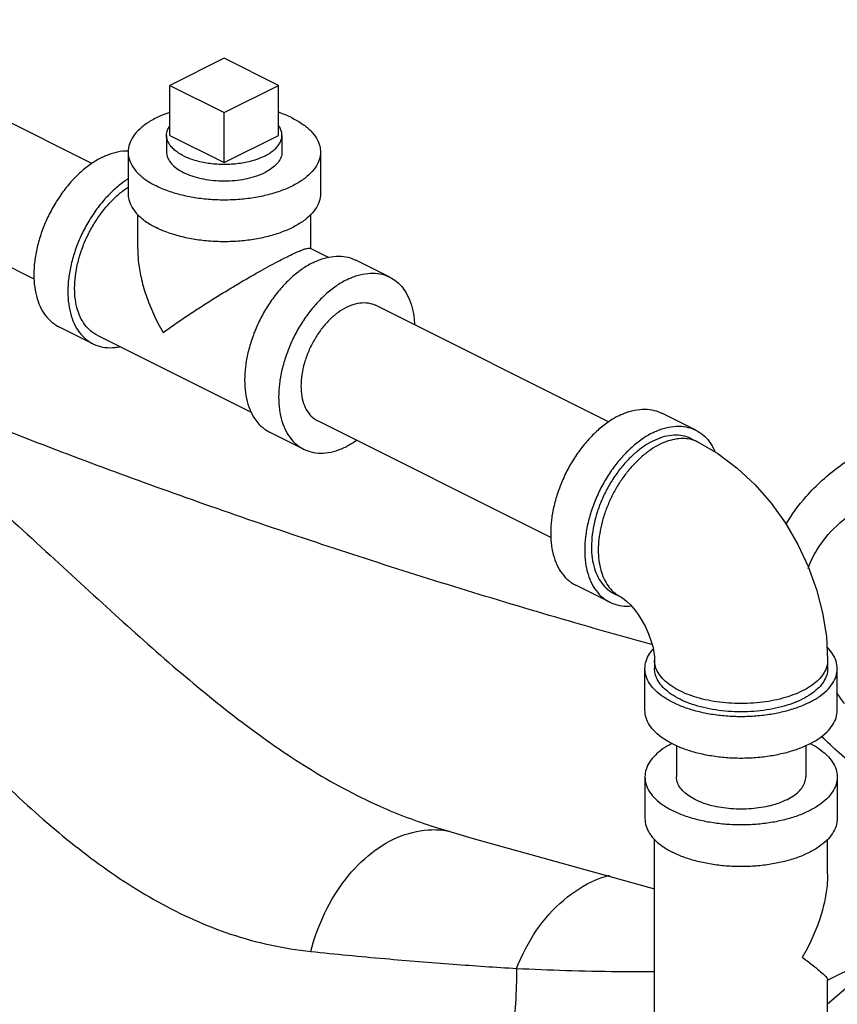
# Model space of a CAD drawing. Units: inches. Extents: x -74 to 73, y -49 to 67.
# Drawn here: x -39 to -33, y 43 to 50 of the extents above; entities that cross this region are included whole.
import ezdxf

# ---------------------------------------------------------------- set-up
doc = ezdxf.new("R2010")
doc.units = ezdxf.units.IN
doc.header["$LTSCALE"] = 1.21
doc.header["$MEASUREMENT"] = 0
doc.layers.get('0').update_dxf_attribs({"linetype": 'CONTINUOUS'})
doc.layers.add('02___PRT_ALL_AXES', color=7, linetype='CONTINUOUS')

msp = doc.modelspace()

# ---------------------------------------------------------------- linework, layer by layer
at = {"color": 7, "linetype": 'Continuous'}
for p, q in [((-38.0366, 48.9258), (-39.9047, 49.8598)), ((-37.1757, 49.6098), (-37.5293, 49.4331)), ((-36.8222, 49.4331), (-37.1757, 49.6098)), ((-37.5293, 49.4331), (-37.1757, 49.2563)), ((-37.1757, 49.2563), (-36.8222, 49.4331)), ((-38.4113, 48.174), (-40.2804, 49.1085)), ((-37.8007, 49), (-37.8007, 48.7294)), ((-36.5507, 49), (-36.5507, 48.7294)), ((-37.7382, 48.3697), (-37.7382, 48.5934)), ((-36.6132, 48.3734), (-36.6132, 48.5956)), ((-36.6168, 48.3752), (-36.4964, 48.315)), ((-36.1007, 48.187), (-36.3217, 48.2975)), ((-34.6779, 47.2464), (-36.1924, 48.0037)), ((-38.0298, 47.754), (-38.2507, 47.8645)), ((-38.0018, 47.8099), (-37.0004, 47.3092)), ((-34.112, 47.1927), (-34.333, 47.3032)), ((-35.0525, 46.4946), (-36.5681, 47.2524)), ((-36.6598, 47.069), (-36.8807, 47.1795)), ((-34.14, 47.1368), (-34.0958, 47.1147)), ((-34.671, 46.0746), (-34.892, 46.1851)), ((-34.6431, 46.1305), (-34.5989, 46.1084)), ((-34.3795, 45.6969), (-34.3795, 45.6427)), ((-33.2545, 45.6969), (-33.2545, 45.6427)), ((-34.442, 45.3721), (-34.442, 45.6427)), ((-33.192, 45.3721), (-33.192, 45.6427)), ((-34.237, 45.1418), (-34.237, 44.9391)), ((-33.397, 45.1418), (-33.397, 44.9391)), ((-34.442, 44.9391), (-34.442, 44.6685)), ((-33.192, 44.9391), (-33.192, 44.6685)), ((-35.7898, 44.6082), (-35.5575, 44.5382)), ((-35.5575, 44.5382), (-34.3795, 44.211)), ((-34.3795, 43.2612), (-34.3795, 44.5334)), ((-33.2545, 44.3087), (-33.2545, 44.5334)), ((-33.2545, 43.6172), (-32.9909, 43.749)), ((-33.2545, 43.4635), (-33.0082, 43.6769)), ((-33.2545, 43.2612), (-33.2545, 43.6209))]:
    msp.add_line(p, q, dxfattribs=at)
for points in [[(-34.0958, 47.1147), (-33.9672, 47.0401), (-33.8421, 46.9463), (-33.7262, 46.8375), (-33.6216, 46.7169), (-33.5291, 46.5869), (-33.4489, 46.4493), (-33.3816, 46.3056), (-33.3275, 46.1569), (-33.2876, 46.0045), (-33.2629, 45.8504), (-33.2545, 45.6969)], [(-34.5989, 46.1084), (-34.5915, 46.1042), (-34.5777, 46.0946), (-34.5589, 46.0789), (-34.5363, 46.0569), (-34.5117, 46.0287), (-34.4861, 45.9946), (-34.4612, 45.9556), (-34.4383, 45.9133), (-34.4186, 45.8695), (-34.4029, 45.8263), (-34.3915, 45.7859), (-34.3842, 45.7501), (-34.3805, 45.7201), (-34.3795, 45.6969)]]:
    msp.add_lwpolyline(points, dxfattribs=at)
for points, start_tangent, end_tangent in [([(-37.5297, 49.2576), (-37.5797, 49.2385), (-37.6527, 49.202), (-37.7127, 49.16), (-37.758, 49.1136), (-37.7874, 49.0642), (-37.8002, 49.013), (-37.8007, 49.0001)], (-0.945762, -0.324861), (0.001139, -0.999999)), ([(-36.7338, 49.221), (-36.8126, 49.2544), (-36.822, 49.2577)], (-0.894427, 0.447214), (-0.945818, 0.324698)), ([(-36.7338, 49.221), (-36.6671, 49.1816), (-36.6142, 49.1373), (-36.5767, 49.0892), (-36.5555, 49.0387), (-36.5508, 49)], (0.894427, -0.447214), (0.001139, -0.999999)), ([(-37.9712, 48.9648), (-38.0404, 48.9235), (-38.1078, 48.87), (-38.1719, 48.8055), (-38.231, 48.7315), (-38.2837, 48.65), (-38.3288, 48.5629), (-38.365, 48.4724), (-38.3915, 48.3806), (-38.4077, 48.2899), (-38.4132, 48.2025), (-38.4077, 48.1206), (-38.3915, 48.0461), (-38.365, 47.9809), (-38.3288, 47.9266), (-38.2837, 47.8845), (-38.2507, 47.8645)], (-0.894427, -0.447214), (0.894314, -0.447439)), ([(-37.9712, 48.9648), (-37.9021, 48.9927), (-37.8347, 49.0066), (-37.8007, 49.0081)], (0.894427, 0.447214), (0.999925, -0.012285)), ([(-37.8007, 49.0001), (-37.7959, 48.9614), (-37.7748, 48.9109), (-37.7372, 48.8628), (-37.6844, 48.8185), (-37.6177, 48.7791)], (0.001139, -0.999999), (0.894427, -0.447214)), ([(-36.5508, 49), (-36.5513, 48.9871), (-36.564, 48.9359), (-36.5935, 48.8864), (-36.6388, 48.8401), (-36.6988, 48.7981), (-36.7718, 48.7616), (-36.8558, 48.7316), (-36.9485, 48.7089), (-37.0475, 48.6942), (-37.1499, 48.6878), (-37.253, 48.6899), (-37.3541, 48.7005), (-37.4502, 48.7193), (-37.5389, 48.7457), (-37.6177, 48.7791)], (0.001139, -0.999999), (-0.894427, 0.447214)), ([(-37.5507, 49.0001), (-37.5471, 48.9741), (-37.5313, 48.9405), (-37.5034, 48.9088), (-37.4642, 48.8803), (-37.4153, 48.8558), (-37.3582, 48.8362), (-37.2949, 48.8223), (-37.2276, 48.8143), (-37.1584, 48.8127), (-37.0899, 48.8175), (-37.0243, 48.8285), (-36.9638, 48.8454), (-36.9106, 48.8675)], (0.001715, -0.999999), (0.894427, 0.447214)), ([(-36.8008, 49), (-36.8011, 48.9914), (-36.8107, 48.9571), (-36.8327, 48.9243), (-36.8664, 48.8941), (-36.9106, 48.8675)], (0.001715, -0.999999), (-0.894427, -0.447214)), ([(-37.8013, 48.8251), (-37.8194, 48.8131), (-37.8868, 48.7595), (-37.9509, 48.695), (-38.01, 48.621), (-38.0628, 48.5395), (-38.1078, 48.4524), (-38.144, 48.3619), (-38.1706, 48.2701), (-38.1868, 48.1794), (-38.1922, 48.0921), (-38.1868, 48.0101), (-38.1706, 47.9356), (-38.144, 47.8704), (-38.1078, 47.8161), (-38.0628, 47.774), (-38.0298, 47.754)], (-0.841284, -0.540593), (0.894314, -0.447439)), ([(-38.148, 48.1142), (-38.1431, 48.1928), (-38.1285, 48.2744), (-38.1047, 48.357), (-38.0721, 48.4385), (-38.0315, 48.5169), (-37.9841, 48.5902), (-37.9308, 48.6568), (-37.8732, 48.7149), (-37.8125, 48.7631), (-37.8012, 48.7707)], (0, 1), (0.835316, 0.54977)), ([(-37.8007, 48.7294), (-37.7959, 48.6908), (-37.7748, 48.6402), (-37.7372, 48.5922), (-37.6844, 48.5478), (-37.6177, 48.5084)], (0.001139, -0.999999), (0.894427, -0.447214)), ([(-36.5508, 48.7294), (-36.5513, 48.7165), (-36.564, 48.6653), (-36.5935, 48.6158), (-36.6388, 48.5694), (-36.6988, 48.5274), (-36.7718, 48.4909), (-36.8558, 48.461), (-36.9485, 48.4383), (-37.0475, 48.4236), (-37.1499, 48.4172), (-37.253, 48.4193), (-37.3541, 48.4299), (-37.4502, 48.4487), (-37.5389, 48.4751), (-37.6177, 48.5084)], (0.001139, -0.999999), (-0.894427, 0.447214)), ([(-36.778, 48.314), (-36.7341, 48.3353), (-36.6958, 48.3526), (-36.6638, 48.3655), (-36.6385, 48.3735), (-36.6212, 48.3759), (-36.6164, 48.3744)], (0.894957, 0.446153), (0.890978, -0.454046)), ([(-37.7382, 48.3706), (-37.7342, 48.2928), (-37.7168, 48.1858), (-37.6842, 48.0695), (-37.6363, 47.9485), (-37.5735, 47.8269)], (-0.000705, -1), (0.504016, -0.863694)), ([(-37.5735, 47.8269), (-37.4988, 47.8797), (-37.4164, 47.9355), (-37.3297, 47.9923), (-37.2432, 48.0472), (-37.1599, 48.0987), (-37.0817, 48.1457), (-37.0092, 48.1881), (-36.9428, 48.2259), (-36.8825, 48.2593), (-36.8274, 48.2887), (-36.778, 48.314)], (0.81399, 0.580879), (0.893907, 0.448252)), ([(-36.6012, 48.2798), (-36.5321, 48.3077), (-36.4647, 48.3216), (-36.4006, 48.3211), (-36.3415, 48.3063), (-36.3217, 48.2975)], (0.894427, 0.447214), (0.894314, -0.447439)), ([(-36.6012, 48.2798), (-36.6704, 48.2385), (-36.7378, 48.185), (-36.8019, 48.1205), (-36.861, 48.0465), (-36.9137, 47.965), (-36.9588, 47.8779), (-36.995, 47.7873), (-37.0215, 47.6956), (-37.0377, 47.6049), (-37.0432, 47.5175), (-37.0377, 47.4356), (-37.0215, 47.3611), (-36.995, 47.2959), (-36.9588, 47.2416), (-36.9137, 47.1995), (-36.8807, 47.1795)], (-0.894427, -0.447214), (0.894314, -0.447439)), ([(-36.3802, 48.1693), (-36.3111, 48.1972), (-36.2437, 48.2111), (-36.1796, 48.2106), (-36.1205, 48.1958), (-36.1008, 48.187)], (0.894427, 0.447214), (0.894314, -0.447439)), ([(-36.1008, 48.187), (-36.0677, 48.167), (-36.0227, 48.1249), (-35.9865, 48.0706), (-35.9599, 48.0054), (-35.9437, 47.9309), (-35.9389, 47.8776)], (0.894314, -0.447439), (0.044612, -0.999004)), ([(-36.3802, 48.1693), (-36.4494, 48.1281), (-36.5168, 48.0745), (-36.5809, 48.01), (-36.64, 47.936), (-36.6927, 47.8545), (-36.7378, 47.7674), (-36.774, 47.6769), (-36.8006, 47.5851), (-36.8167, 47.4944), (-36.8222, 47.407), (-36.8167, 47.3251), (-36.8006, 47.2506), (-36.774, 47.1854), (-36.7378, 47.1311), (-36.6927, 47.089), (-36.6597, 47.069)], (-0.894427, -0.447214), (0.894314, -0.447439)), ([(-38.1474, 48.0876), (-38.148, 48.1142)], (-0.046097, 0.998937), (0, 1)), ([(-38.0018, 47.8099), (-38.0315, 47.8279), (-38.0721, 47.8658), (-38.1047, 47.9147), (-38.1285, 47.9734), (-38.1431, 48.0404), (-38.1474, 48.0876)], (-0.894315, 0.447439), (-0.046097, 0.998937)), ([(-36.3802, 47.9917), (-36.4382, 47.9558), (-36.4939, 47.9072), (-36.5452, 47.848), (-36.5902, 47.7802), (-36.6272, 47.7066), (-36.6546, 47.63), (-36.6715, 47.5533), (-36.6772, 47.4795), (-36.6715, 47.4114), (-36.6546, 47.3516), (-36.6272, 47.3025), (-36.5902, 47.2658), (-36.5681, 47.2524)], (-0.894427, -0.447214), (0.894401, -0.447266)), ([(-36.3802, 47.9917), (-36.3223, 48.0137), (-36.2666, 48.0209), (-36.2153, 48.0129), (-36.1924, 48.0037)], (0.894427, 0.447214), (0.894401, -0.447266)), ([(-38.0298, 47.754), (-38.01, 47.7453), (-37.9509, 47.7304), (-37.8868, 47.73), (-37.8547, 47.7349)], (0.894314, -0.447439), (0.980168, 0.198171)), ([(-39.8756, 47.7212), (-39.3345, 47.2937), (-38.8159, 46.8435), (-38.335, 46.4048), (-37.8855, 45.9925), (-37.4542, 45.6124), (-37.0332, 45.2744), (-36.5986, 44.978), (-36.1401, 44.7378), (-35.7892, 44.608)], (0.803016, -0.595957), (0.956556, -0.291549)), ([(-34.3977, 45.7984), (-34.8976, 45.9403), (-36.2186, 46.3447), (-37.5023, 46.7812), (-38.728, 47.2425), (-39.8756, 47.7212)], (-0.963526, 0.267613), (-0.915361, 0.402635)), ([(-33.5266, 46.5789), (-33.3941, 46.7612), (-33.1741, 46.9605), (-32.8873, 47.1303), (-32.5367, 47.2601), (-32.121, 47.3377), (-31.6624, 47.3429), (-31.2256, 47.2665)], (0.504611, 0.863347), (0.96336, -0.268213)), ([(-34.6125, 47.2854), (-34.5433, 47.3133), (-34.4759, 47.3272), (-34.4118, 47.3267), (-34.3527, 47.3119), (-34.333, 47.3032)], (0.894427, 0.447214), (0.894314, -0.447439)), ([(-34.6125, 47.2854), (-34.6816, 47.2442), (-34.749, 47.1906), (-34.8131, 47.1261), (-34.8722, 47.0521), (-34.925, 46.9706), (-34.97, 46.8835), (-35.0063, 46.793), (-35.0328, 46.7012), (-35.049, 46.6106), (-35.0544, 46.5232), (-35.049, 46.4412), (-35.0328, 46.3667), (-35.0063, 46.3015), (-34.97, 46.2472), (-34.925, 46.2052), (-34.892, 46.1851)], (-0.894427, -0.447214), (0.894314, -0.447439)), ([(-34.3915, 47.1749), (-34.4606, 47.1337), (-34.5281, 47.0801), (-34.5921, 47.0156), (-34.6513, 46.9417), (-34.704, 46.8601), (-34.749, 46.773), (-34.7853, 46.6825), (-34.8118, 46.5908), (-34.828, 46.5001), (-34.8335, 46.4127), (-34.828, 46.3307), (-34.8118, 46.2562), (-34.7853, 46.191), (-34.749, 46.1367), (-34.704, 46.0947), (-34.671, 46.0746)], (-0.894427, -0.447214), (0.894314, -0.447439)), ([(-34.3915, 47.1749), (-34.3224, 47.2028), (-34.2549, 47.2167), (-34.1909, 47.2162), (-34.1317, 47.2014), (-34.112, 47.1927)], (0.894427, 0.447214), (0.894314, -0.447439)), ([(-34.14, 47.1368), (-34.1577, 47.1446), (-34.2109, 47.158), (-34.2686, 47.1584), (-34.3293, 47.1459), (-34.3915, 47.1208)], (-0.894314, 0.447439), (-0.894427, -0.447214)), ([(-34.112, 47.1927), (-34.079, 47.1726), (-34.034, 47.1306), (-33.9977, 47.0763), (-33.9865, 47.0528)], (0.894314, -0.447439), (0.398124, -0.917332)), ([(-36.3147, 47.1255), (-36.3802, 47.0868)], (-0.825509, -0.564388), (-0.894427, -0.447214)), ([(-34.3915, 47.1208), (-34.4537, 47.0837), (-34.5144, 47.0355), (-34.5721, 46.9774), (-34.6253, 46.9109), (-34.6728, 46.8375), (-34.7133, 46.7591), (-34.7459, 46.6776), (-34.7698, 46.595), (-34.7844, 46.5134), (-34.7893, 46.4348), (-34.7844, 46.361), (-34.7698, 46.294), (-34.7459, 46.2353), (-34.7133, 46.1864), (-34.6728, 46.1486), (-34.6431, 46.1305)], (-0.894427, -0.447214), (0.894314, -0.447439)), ([(-34.3473, 47.0987), (-34.4039, 47.0654), (-34.4594, 47.0229), (-34.5125, 46.9721), (-34.5624, 46.9138), (-34.6078, 46.8495), (-34.6479, 46.7803), (-34.6819, 46.7076), (-34.7091, 46.633), (-34.729, 46.558), (-34.741, 46.484), (-34.7451, 46.4127), (-34.741, 46.3454), (-34.729, 46.2835), (-34.7091, 46.2283), (-34.6819, 46.1809), (-34.6479, 46.1422), (-34.6078, 46.1132), (-34.5989, 46.1084)], (-0.894427, -0.447214), (0.894579, -0.44691)), ([(-34.1408, 47.1311), (-34.1821, 47.1373), (-34.2353, 47.135), (-34.2907, 47.122), (-34.3473, 47.0987)], (-0.971574, 0.236735), (-0.894427, -0.447214)), ([(-34.0958, 47.1147), (-34.1323, 47.1289), (-34.1408, 47.1311)], (-0.894579, 0.44691), (-0.971574, 0.236735)), ([(-36.6597, 47.069), (-36.64, 47.0602), (-36.5809, 47.0454), (-36.5168, 47.045), (-36.4494, 47.0588), (-36.3802, 47.0868)], (0.894314, -0.447439), (0.894427, 0.447214)), ([(-40.6426, 46.954), (-40.1695, 46.515), (-39.7119, 46.0442), (-39.2792, 45.582), (-38.864, 45.1484), (-38.4539, 44.7537), (-38.0418, 44.4117), (-37.6051, 44.1265), (-37.1355, 43.918), (-36.613, 43.8046)], (0.75823, -0.651987), (0.994599, -0.103789)), ([(-33.3818, 46.2932), (-33.3255, 46.412), (-33.1972, 46.5693), (-33.0053, 46.7097), (-32.7522, 46.8222), (-32.4411, 46.8986), (-32.0714, 46.93), (-31.6634, 46.9028), (-31.2741, 46.8147)], (0.333476, 0.942759), (0.953919, -0.300065)), ([(-34.671, 46.0746), (-34.6513, 46.0659), (-34.5921, 46.0511), (-34.5308, 46.0503)], (0.894314, -0.447439), (0.995705, 0.092582)), ([(-34.442, 45.6427), (-34.4343, 45.6916), (-34.4114, 45.7393), (-34.3889, 45.7688)], (0.000001, 1), (0.661374, 0.750056)), ([(-33.192, 45.6427), (-33.1997, 45.6916), (-33.2226, 45.7393), (-33.2591, 45.7837)], (0.000001, 1), (-0.710812, 0.703382)), ([(-33.4192, 45.498), (-33.4799, 45.4717), (-33.5474, 45.45), (-33.6204, 45.4333), (-33.6974, 45.422), (-33.7769, 45.4163), (-33.8571, 45.4163), (-33.9366, 45.422), (-34.0136, 45.4333), (-34.0866, 45.45), (-34.1541, 45.4717), (-34.2147, 45.498), (-34.2673, 45.5283), (-34.3107, 45.5621), (-34.344, 45.5986), (-34.3666, 45.6371), (-34.3781, 45.6768), (-34.3795, 45.6969)], (-0.894427, -0.447214), (0, 1)), ([(-33.2545, 45.6969), (-33.2559, 45.6768), (-33.2673, 45.6371), (-33.29, 45.5986), (-33.3233, 45.5621), (-33.3667, 45.5283), (-33.4192, 45.498)], (0, -1), (-0.894427, -0.447214)), ([(-33.375, 45.4218), (-33.4496, 45.3899), (-33.5332, 45.3643), (-33.6238, 45.3455), (-33.7192, 45.3341), (-33.817, 45.3302), (-33.9148, 45.3341), (-34.0101, 45.3455), (-34.1007, 45.3643), (-34.1844, 45.3899), (-34.2589, 45.4218), (-34.3226, 45.4591), (-34.3739, 45.5009), (-34.4114, 45.5462), (-34.4343, 45.5939), (-34.442, 45.6427)], (-0.894427, -0.447214), (0.000001, 1)), ([(-33.4192, 45.4439), (-33.483, 45.4164), (-33.5541, 45.3941), (-33.6312, 45.3773), (-33.7124, 45.3664), (-33.796, 45.3617), (-33.88, 45.3633), (-33.9626, 45.3711), (-34.0419, 45.385), (-34.1163, 45.4046), (-34.1839, 45.4296), (-34.2433, 45.4593), (-34.2933, 45.4931), (-34.3326, 45.5303), (-34.3603, 45.5699), (-34.3759, 45.6113), (-34.3795, 45.6428)], (-0.894427, -0.447214), (-0.000793, 1)), ([(-33.2545, 45.6427), (-33.2549, 45.6322), (-33.2643, 45.5905), (-33.2861, 45.5498), (-33.3197, 45.5113), (-33.3644, 45.4757), (-33.4192, 45.4439)], (0.000793, -1), (-0.894427, -0.447214)), ([(-33.375, 45.4218), (-33.3113, 45.4591), (-33.2601, 45.5009), (-33.2226, 45.5462), (-33.1997, 45.5939), (-33.192, 45.6427)], (0.894427, 0.447214), (0.000001, 1)), ([(-33.144, 45.4165), (-33.196, 45.4874)], (-0.613126, 0.789985), (-0.57117, 0.820832)), ([(-33.375, 45.1511), (-33.4496, 45.1193), (-33.5332, 45.0937), (-33.6238, 45.0749), (-33.7192, 45.0635), (-33.817, 45.0596), (-33.9148, 45.0635), (-34.0101, 45.0749), (-34.1007, 45.0937), (-34.1844, 45.1193), (-34.2589, 45.1511), (-34.3226, 45.1884), (-34.3739, 45.2302), (-34.4114, 45.2755), (-34.4343, 45.3232), (-34.442, 45.3721)], (-0.894427, -0.447214), (0.000001, 1)), ([(-33.375, 45.1511), (-33.3113, 45.1884), (-33.2601, 45.2302), (-33.2226, 45.2755), (-33.1997, 45.3232), (-33.192, 45.3721)], (0.894427, 0.447214), (0.000001, 1)), ([(-33.032, 44.9775), (-33.1772, 45.0923), (-33.2924, 45.2032)], (-0.81508, 0.579348), (-0.687638, 0.726054)), ([(-34.2668, 45.1561), (-34.3226, 45.1228), (-34.3739, 45.081), (-34.4114, 45.0357), (-34.4343, 44.988), (-34.442, 44.9391)], (-0.887908, -0.460021), (0.000001, -1)), ([(-33.3672, 45.1561), (-33.3113, 45.1228), (-33.2601, 45.081), (-33.2226, 45.0357), (-33.1997, 44.988), (-33.192, 44.9391)], (0.887891, -0.460054), (0.000001, -1)), ([(-34.442, 44.9391), (-34.4343, 44.8902), (-34.4114, 44.8425), (-34.3739, 44.7972), (-34.3226, 44.7554), (-34.2589, 44.7181)], (0.000001, -1), (0.894427, -0.447214)), ([(-33.192, 44.9391), (-33.1997, 44.8902), (-33.2226, 44.8425), (-33.2601, 44.7972), (-33.3113, 44.7554), (-33.375, 44.7181), (-33.4496, 44.6863), (-33.5332, 44.6607), (-33.6238, 44.6419), (-33.7192, 44.6304), (-33.817, 44.6266), (-33.9148, 44.6304), (-34.0101, 44.6419), (-34.1007, 44.6607), (-34.1844, 44.6863), (-34.2589, 44.7181)], (0.000001, -1), (-0.894427, 0.447214)), ([(-33.52, 44.7906), (-33.5701, 44.7692), (-33.6263, 44.752), (-33.6872, 44.7394), (-33.7513, 44.7317), (-33.817, 44.7291), (-33.8827, 44.7317), (-33.9468, 44.7394), (-34.0077, 44.752), (-34.0639, 44.7692), (-34.114, 44.7906), (-34.1568, 44.8157), (-34.1912, 44.8438), (-34.2164, 44.8742), (-34.2318, 44.9062), (-34.237, 44.9391)], (-0.894427, -0.447214), (0.000001, 1)), ([(-33.52, 44.7906), (-33.4772, 44.8157), (-33.4428, 44.8438), (-33.4175, 44.8742), (-33.4022, 44.9062), (-33.397, 44.9391)], (0.894427, 0.447214), (0.000001, 1)), ([(-34.442, 44.6685), (-34.4343, 44.6196), (-34.4114, 44.5719), (-34.3739, 44.5266), (-34.3226, 44.4848), (-34.2589, 44.4475)], (0.000001, -1), (0.894427, -0.447214)), ([(-33.192, 44.6685), (-33.1997, 44.6196), (-33.2226, 44.5719), (-33.2601, 44.5266), (-33.3113, 44.4848), (-33.375, 44.4475), (-33.4496, 44.4156), (-33.5332, 44.39), (-33.6238, 44.3713), (-33.7192, 44.3598), (-33.817, 44.356), (-33.9148, 44.3598), (-34.0101, 44.3713), (-34.1007, 44.39), (-34.1844, 44.4156), (-34.2589, 44.4475)], (0.000001, -1), (-0.894427, 0.447214)), ([(-36.613, 43.8046), (-36.5216, 44.0562), (-36.3863, 44.2753), (-36.2168, 44.4458), (-36.0255, 44.5554), (-35.8263, 44.5961)], (0.247458, 0.968899), (0.999724, 0.023495)), ([(-35.8263, 44.5961), (-35.7125, 44.5866)], (0.999724, 0.023495), (0.982039, -0.188679)), ([(-35.2756, 43.6947), (-35.1465, 43.942), (-34.9699, 44.139), (-34.7604, 44.2696), (-34.6713, 44.3006)], (0.356545, 0.934278), (0.964383, 0.264509)), ([(-33.2545, 44.3097), (-33.2585, 44.2318), (-33.276, 44.1249), (-33.3085, 44.0086), (-33.3565, 43.8875), (-33.4192, 43.7659)], (0.000691, -1), (-0.499153, -0.866514)), ([(-36.613, 43.8046), (-36.1323, 43.7581), (-35.688, 43.7219), (-35.2756, 43.6947)], (0.99461, -0.103686), (0.998334, -0.057694)), ([(-33.4192, 43.7659), (-33.3565, 43.7191), (-33.3086, 43.6805), (-33.276, 43.6508), (-33.2585, 43.6304), (-33.2542, 43.6203)], (0.805389, -0.592746), (-0.095645, -0.995416)), ([(-35.2756, 43.6947), (-35.2836, 43.468), (-35.3026, 43.2479), (-35.3365, 43.0132), (-35.3838, 42.7885), (-35.4443, 42.5747), (-35.5176, 42.3727), (-35.6035, 42.1834), (-35.6703, 42.0601)], (-0.010206, -0.999948), (-0.501865, -0.864946)), ([(-35.2756, 43.6947), (-34.9564, 43.6818), (-34.618, 43.6745), (-34.3795, 43.6739)], (0.998807, -0.048833), (0.999983, 0.005859))]:
    msp.add_spline(points, degree=3, dxfattribs=dict(at, start_tangent=start_tangent, end_tangent=end_tangent))
at = {"layer": '02___PRT_ALL_AXES', "color": 7, "linetype": 'Continuous'}
for p, q in [((-37.5293, 49.1083), (-37.5293, 49.4331)), ((-36.8222, 49.1083), (-36.8222, 49.4331)), ((-37.1757, 48.9315), (-37.1757, 49.2563)), ((-37.5507, 49.1083), (-37.5507, 49.0001)), ((-37.5293, 49.1083), (-37.1757, 48.9315)), ((-37.1757, 48.9315), (-36.8222, 49.1083)), ((-36.8007, 49.1083), (-36.8007, 49))]:
    msp.add_line(p, q, dxfattribs=at)
for points, start_tangent, end_tangent in [([(-37.5507, 49.1083), (-37.5491, 49.1259), (-37.5417, 49.1492), (-37.5294, 49.1706)], (0.00043, 1), (0.576221, 0.817294)), ([(-36.8007, 49.1083), (-36.8009, 49.1142), (-36.8054, 49.1376), (-36.8156, 49.1606), (-36.8217, 49.1701)], (0.00043, 1), (-0.572311, 0.820036)), ([(-37.4409, 48.9757), (-37.4721, 48.9934), (-37.4985, 49.0129), (-37.5199, 49.0338), (-37.5359, 49.056), (-37.5461, 49.079), (-37.5506, 49.1024), (-37.5507, 49.1083)], (-0.894427, 0.447214), (0.00043, 1)), ([(-37.4409, 48.9757), (-37.4056, 48.9601), (-37.3666, 48.9469), (-37.3247, 48.9362), (-37.2804, 48.9282), (-37.2344, 48.9231), (-37.1875, 48.9209), (-37.1405, 48.9216), (-37.0939, 48.9253), (-37.0487, 48.9319), (-37.0055, 48.9412), (-36.965, 48.9532), (-36.9278, 48.9677), (-36.8945, 48.9843), (-36.8656, 49.0029), (-36.8416, 49.0232), (-36.8229, 49.0448), (-36.8098, 49.0674), (-36.8024, 49.0907), (-36.8007, 49.1083)], (0.894427, -0.447214), (0.00043, 1))]:
    msp.add_spline(points, degree=3, dxfattribs=dict(at, start_tangent=start_tangent, end_tangent=end_tangent))

doc.saveas('drawing.dxf')
